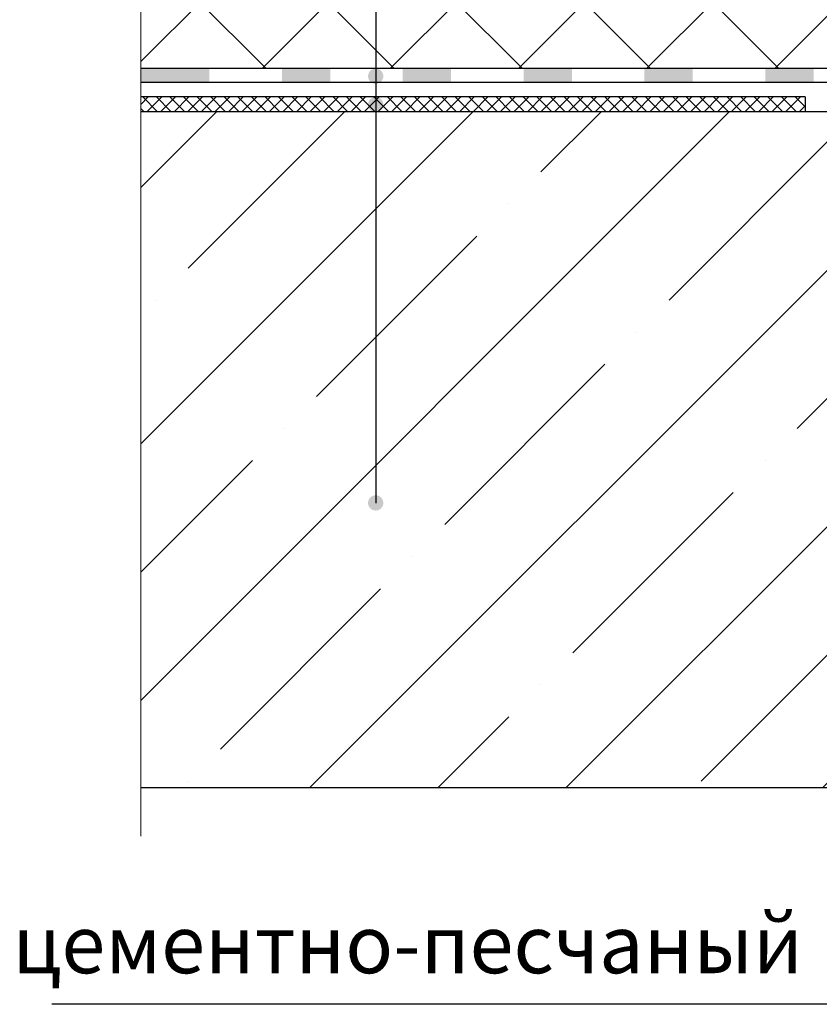
# Model space of a CAD drawing. Units: inches. Extents: x 0 to 2113, y 0 to 1485.
# Drawn here: x 230 to 396, y 723 to 926 of the extents above; entities that cross this region are included whole.
import ezdxf

# ---------------------------------------------------------------- set-up
doc = ezdxf.new("R2010")
doc.units = ezdxf.units.IN
doc.header["$MEASUREMENT"] = 0
doc.linetypes.add('ACAD_ISO04W100', pattern=[30, 24, -3, 0, -3])
for name, color, linetype, lineweight in [('Оси', 10, 'ACAD_ISO04W100', 13), ('Основной', 7, 'Continuous', 30), ('текст', 1, 'Continuous', 25), ('штриховка', 251, 'Continuous', 0)]:
    doc.layers.add(name, color=color, linetype=linetype, lineweight=lineweight)
doc.styles.add('ГОСТ 2.304', font='isocpeui.ttf')

# ---------------------------------------------------------------- blocks, each defined once
blk = doc.blocks.new('корпус воронкиHL62')
at = {"layer": 'штриховка', "linetype": 'Continuous'}
blk.add_hatch(color=256, dxfattribs=at).paths.add_polyline_path([(20791.11, 36934.42), (20776.91, 36934.42), (20776.91, 36931.5), (20791.11, 36931.5)])
h = blk.add_hatch(color=256, dxfattribs=at)
h.paths.add_polyline_path([(20816.11, 36934.42), (20806.11, 36934.42), (20806.11, 36931.5), (20816.11, 36931.5)])
h.paths.add_polyline_path([(20841.11, 36934.42), (20831.11, 36934.42), (20831.11, 36931.5), (20841.11, 36931.5)])
h.paths.add_polyline_path([(20866.11, 36934.42), (20856.11, 36934.42), (20856.11, 36931.5), (20866.11, 36931.5)])
h.paths.add_polyline_path([(20891.11, 36934.42), (20881.11, 36934.42), (20881.11, 36931.5), (20891.11, 36931.5)])
h.paths.add_polyline_path([(20916.11, 36934.42), (20906.11, 36934.42), (20906.11, 36931.5), (20916.11, 36931.5)])
h.paths.add_polyline_path([(20941.11, 36934.42), (20931.11, 36934.42), (20931.11, 36931.5), (20941.11, 36931.5)])
h.paths.add_polyline_path([(20962.81, 36934.42), (20956.11, 36934.42), (20956.11, 36931.5), (20962.29, 36931.5), (20968.1, 36929.39), (20969.1, 36932.14)])
h.paths.add_polyline_path([(20983.19, 36927.01), (20982.19, 36924.26), (20994.43, 36919.81), (20995.49, 36922.53)])
at = {"layer": 'Основной', "color": 0, "ltscale": 50}
for p, q in [((20962.81, 36934.42), (20776.91, 36934.42)), ((20945.02, 36931.5), (20776.91, 36931.5)), ((20962.29, 36931.5), (20776.91, 36931.5))]:
    blk.add_line(p, q, dxfattribs=at)

msp = doc.modelspace()

# ---------------------------------------------------------------- hatches: boundary and pattern name
at = {"layer": 'текст'}
h = msp.add_hatch(color=256, dxfattribs=at)
h.dxf.hatch_style = 1
edge = h.paths.add_edge_path()
edge.add_arc((303.944, 914.742), 1.58, 0, 360)
h = msp.add_hatch(color=256, dxfattribs=at)
h.dxf.hatch_style = 1
edge = h.paths.add_edge_path()
edge.add_arc((303.944, 908.868), 1.58, 0, 360)
h = msp.add_hatch(color=256, dxfattribs=at)
h.dxf.hatch_style = 1
edge = h.paths.add_edge_path()
edge.add_arc((303.944, 826.516), 1.58, 0, 360)
at = {"layer": 'штриховка', "linetype": 'Continuous', "ltscale": 100}
h = msp.add_hatch(dxfattribs=at)
h.set_pattern_fill('ANSI37', color=256, scale=150, style=0)
h.set_pattern_definition([(45, (-2490.131, -1695.134), (-13.25825, 13.25825), []), (135, (-2490.131, -1695.134), (-13.25825, -13.25825), [])])
h.paths.add_polyline_path([(503.096, 967.347), (500.098, 967.347, -0.4140541), (497.096, 970.344), (497.096, 982.462), (493.846, 987.765), (493.846, 1001.847), (399.096, 1001.847), (255.337, 1001.847), (255.337, 966.182), (247.859, 962.56), (263.072, 962.56), (255.337, 958.528), (255.337, 916.343), (441.239, 916.343), (470.077, 916.343), (468.157, 918.584, -0.3476012), (467.951, 923.87, -0.2625035), (472.229, 925.819, -0.248918), (475.827, 923.492), (477.552, 917.803), (479.558, 917.803), (479.558, 922.766), (480.059, 923.267), (485.069, 923.267), (485.57, 922.766), (485.57, 917.803), (487.572, 917.803), (489.296, 923.492, -0.3658824), (492.886, 925.819, -0.1510985), (497.169, 923.873, -0.4725722), (496.966, 918.584), (495.047, 916.343), (514.096, 916.343), (514.096, 940.347), (506.096, 940.347, -0.4142136), (503.096, 943.347), (503.096, 943.347)])
h = msp.add_hatch(dxfattribs=at)
h.set_pattern_fill('ANSI37', color=256, scale=0.626056, style=0)
h.set_pattern_definition([(45, (-28753.9228, -7388.374), (-1.4055351, 1.4055351), []), (135, (-28753.9228, -7388.374), (-1.4055351, -1.4055351), [])])
h.paths.add_polyline_path([(392.783, 910.468), (265.764, 910.468), (266.44, 907.455), (392.783, 907.455)])
h.paths.add_polyline_path([(265.764, 910.468), (255.337, 910.468), (255.337, 907.455), (266.44, 907.455)])
at = {"layer": 'штриховка'}
h = msp.add_hatch(dxfattribs=at)
h.set_pattern_fill('ANSI35', color=256, scale=150, style=0)
h.paths.add_polyline_path([(255.337, 767.642), (472.929, 767.642), (472.929, 896.426), (451.5, 904.226), (451.842, 905.167), (452.195, 906.139), (448.501, 907.484), (399.395, 907.484), (255.337, 907.455)])

# ---------------------------------------------------------------- linework, layer by layer
at = {"layer": 'Оси', "ltscale": 50}
msp.add_line((255.337, 757.642), (255.337, 958.528), dxfattribs=at)
at = {"layer": 'Основной', "ltscale": 50}
for p, q in [((392.783, 910.468), (255.337, 910.468)), ((392.783, 910.468), (392.783, 907.547)), ((255.337, 907.455), (399.291, 907.455)), ((255.337, 767.642), (472.929, 767.642))]:
    msp.add_line(p, q, dxfattribs=at)
at = {"layer": 'текст'}
msp.add_line((303.944, 1398.37), (303.944, 826.476), dxfattribs=at)
at = {"layer": 'текст', "ltscale": 0.5}
msp.add_line((466.87, 722.844), (236.977, 722.844), dxfattribs=at)

# ---------------------------------------------------------------- block references
at = {"layer": 'Основной'}
msp.add_blockref('корпус воронкиHL62', (-20521.572, -36018.082), dxfattribs=at)

# ---------------------------------------------------------------- texts
at = {"layer": 'текст', "insert": (461.48, 741.27), "char_height": 12, "attachment_point": 3, "style": 'ГОСТ 2.304'}
msp.add_mtext_dynamic_manual_height_columns('цементно-песчаный раствор', width=268.33915, gutter_width=1, heights=[0], dxfattribs=at)

doc.saveas('drawing.dxf')
